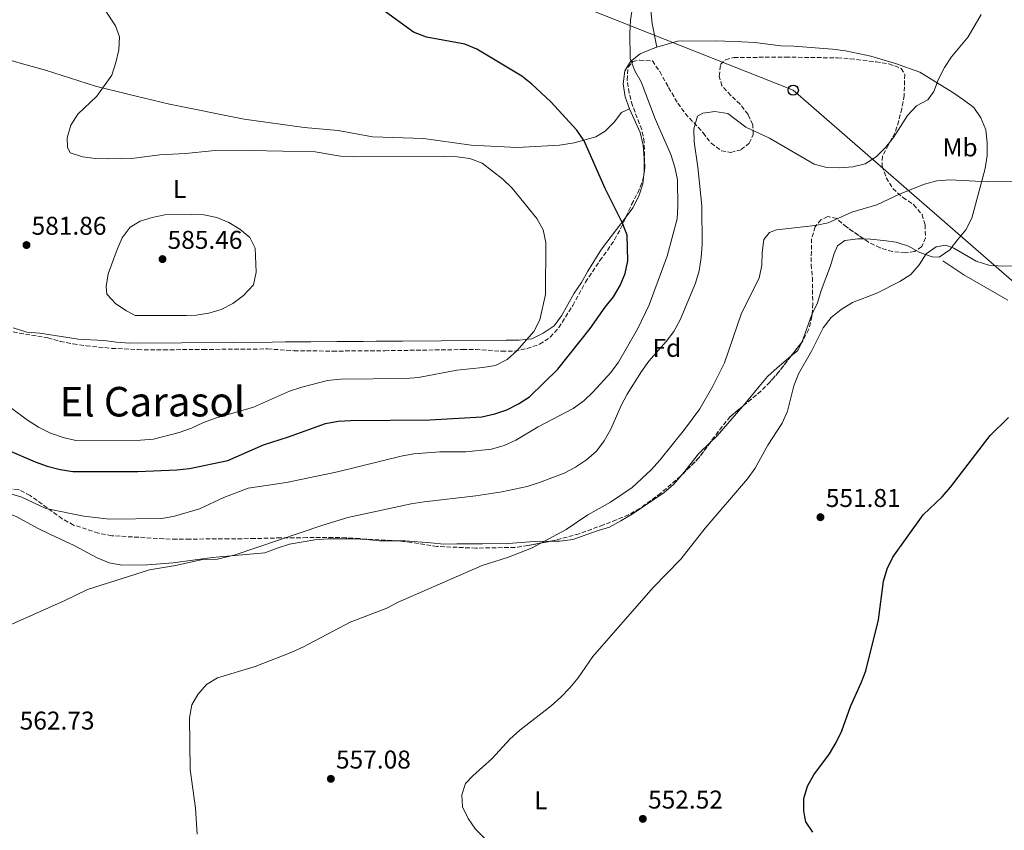
# Model space of a CAD drawing. Units: metres. Extents: x 559793 to 563231, y 4717123 to 4719467.
# Drawn here: x 561829 to 562212, y 4718260 to 4718576 of the extents above; entities that cross this region are included whole.
import ezdxf
from ezdxf.enums import TextEntityAlignment as Align

# ---------------------------------------------------------------- set-up
doc = ezdxf.new("R2010")
doc.units = ezdxf.units.M
doc.header["$MEASUREMENT"] = 0
doc.linetypes.add('DGN Style 2', pattern=[1.7399219301090239, 1.043953158065414, -0.6959687720436097])
doc.linetypes.add('DGN Style 3', pattern=[2.435890702152634, 1.739921930109024, -0.6959687720436097])
for name, color, linetype, lineweight in [('Acequia sin especificar', 4, 'Continuous', 0), ('Cota de punto acotado terreno', 7, 'Continuous', 0), ('Curva de nivel directora', 30, 'Continuous', 30), ('Curva de nivel intermedia', 30, 'Continuous', 0), ('Etiqueta de uso rústico', 92, 'Continuous', 0), ('Etiqueta de zona arbolada', 92, 'Continuous', 0), ('Línea de cambio de uso (parcela vista)', 92, 'Continuous', 0), ('Línea telefónica', 7, 'Continuous', 0), ('Poste telefónico', 7, 'Continuous', 0), ('Punto acotado terreno (símbolo)', 7, 'Continuous', 0), ('Texto de Área (paraje) menor', 7, 'Continuous', 0), ('Verja', 7, 'DGN Style 2', 0), ('Zona arbolada', 92, 'DGN Style 3', 0)]:
    doc.layers.add(name, color=color, linetype=linetype, lineweight=lineweight)
doc.styles.add('Style-Arial', font='arial.ttf')

# ---------------------------------------------------------------- blocks, each defined once
blk = doc.blocks.new('5PATER')
at = {"layer": 'Punto acotado terreno (símbolo)', "linetype": 'Continuous', "lineweight": 0}
h = blk.add_hatch(color=51, dxfattribs=at)
edge = h.paths.add_edge_path()
edge.add_ellipse((0, 0), major_axis=(-0.1095731443231308, -0.1110710700762829), ratio=0.9994222409660317, start_angle=0, end_angle=360)
blk = doc.blocks.new('5PTT')
at = {"layer": 'Verja', "color": 7, "linetype": 'Continuous', "lineweight": 30}
blk.add_circle((2.382683753967285e-05, 4.306399822235108e-05), 0.1995000005932858, dxfattribs=at)

msp = doc.modelspace()

# ---------------------------------------------------------------- linework, layer by layer
at = {"layer": 'Acequia sin especificar', "color": 4, "linetype": 'Continuous', "lineweight": 0}
msp.add_polyline3d([(562188.2400000002, 4718482.119999999, 555.2100000000064), (562196.4000000004, 4718476.600000001, 554.9700000000012), (562213.5, 4718466.74, 553.75)], dxfattribs=at)
at = {"layer": 'Curva de nivel directora', "color": 30, "linetype": 'Continuous', "lineweight": 30, "flags": 128}
for points, elevation in [([(562065.4999999985, 4718482.050000001), (562065.2300000002, 4718492.12), (562063.4600000001, 4718496.789999999), (562056.6499999993, 4718510.27), (562048.4999999999, 4718528.800000002), (562045.6799999991, 4718532.939999999), (562035.4599999998, 4718544.090000001), (562028.1299999985, 4718550.920000001), (562024.2300000002, 4718554.050000001), (562006.7199999999, 4718564.510000001), (562002.0300000005, 4718566.490000002), (561987.0700000004, 4718569.25), (561982.0500000002, 4718571.200000001), (561969.7099999997, 4718580.130000001)], 575.0000000000003), ([(561824.4599999988, 4718408.150000001), (561834.610000001, 4718403.700000001), (561839.3399999985, 4718402.060000001), (561844.3799999988, 4718400.790000001), (561849.3099999995, 4718399.99), (561874.6499999998, 4718400.060000002), (561889.8400000001, 4718400.640000001), (561894.8099999989, 4718401.130000001), (561909.7499999988, 4718404.240000002), (561923.6000000002, 4718410.33), (561933.3099999998, 4718413.470000001), (561947.7499999991, 4718418.699999999), (561952.6599999998, 4718419.650000001), (561957.6699999989, 4718419.880000002), (561988.3299999988, 4718420.130000002), (562008.6299999988, 4718421.320000002), (562013.7000000003, 4718422.410000003), (562018.4199999988, 4718424.07), (562022.8899999993, 4718426.380000001), (562027.1600000006, 4718429.140000002), (562038.2400000005, 4718439.880000002), (562050.8899999993, 4718455.720000001), (562056.7099999997, 4718464.070000002), (562059.8999999993, 4718468.050000002), (562062.4599999986, 4718472.420000002), (562064.4399999991, 4718477.110000002), (562065.4999999985, 4718482.050000001)], 575.0000000000001), ([(562137.6199999988, 4718259.42), (562134.7899999992, 4718263.550000001), (562134.0400000003, 4718267.640000001), (562134.0699999994, 4718272.640000001), (562135.5099999988, 4718277.430000001), (562137.8899999993, 4718281.859999999), (562144.0000000002, 4718290.060000002), (562146.6899999991, 4718294.430000001), (562148.8199999993, 4718298.960000004), (562152.219999999, 4718308.490000002), (562156.4399999991, 4718317.630000001), (562158.1800000002, 4718322.32), (562163.129999999, 4718342.230000001), (562165.0800000002, 4718357.310000002), (562166.4999999995, 4718362.110000002), (562168.7799999994, 4718366.660000003), (562180.5599999989, 4718383.130000001), (562187.9399999996, 4718390.100000001), (562191.2099999995, 4718393.880000002), (562206.6500000001, 4718414.020000001), (562213.8200000006, 4718421.050000001)], 550.0000000000001)]:
    msp.add_lwpolyline(points, dxfattribs=dict(at, elevation=elevation))
at = {"layer": 'Curva de nivel intermedia', "color": 30, "linetype": 'Continuous', "lineweight": 0, "flags": 128}
for points, elevation in [([(561857.630000001, 4718586.369999999), (561865.9200000013, 4718573.65), (561867.4500000002, 4718569.31), (561867.2300000011, 4718564.24), (561866.1000000002, 4718559.300000001), (561864.5800000002, 4718554.48), (561858.6700000004, 4718546.180000001), (561851.3200000012, 4718539.180000001), (561848.5600000008, 4718534.929999999), (561847.1799999994, 4718530.050000001), (561847.2000000017, 4718526.350000001), (561848.3300000004, 4718524.220000001), (561853.0800000002, 4718522.630000001), (561858.1500000019, 4718521.890000001), (561863.150000002, 4718521.800000001), (561873.2200000016, 4718522.140000001), (561883.2100000004, 4718523.390000001), (561893.2700000011, 4718523.929999999), (561903.4600000012, 4718524.92), (561918.5199999998, 4718525.039999999), (561943.660000001, 4718524.52), (561953.6100000021, 4718522.850000001), (561958.6800000013, 4718522.57), (561993.9400000013, 4718522.779999998), (561999.0000000017, 4718522.560000001), (562004.0100000009, 4718521.890000001), (562008.7600000006, 4718520.109999999), (562016.8699999999, 4718513.940000001), (562020.4700000007, 4718510.399999999), (562030.0400000018, 4718498.59), (562032.4800000003, 4718494.13), (562033.6200000002, 4718489.199999999), (562033.4600000016, 4718468.999999999), (562031.2000000018, 4718459.050000001), (562028.9000000019, 4718454.550000002), (562022.2099999997, 4718446.960000001), (562018.4700000002, 4718443.619999999), (562014.010000001, 4718441.310000001), (562009.0100000009, 4718440.49), (561998.89, 4718439.5), (561983.9700000002, 4718436.659999998), (561978.9099999998, 4718436.23), (561953.5899999996, 4718436.02), (561948.5300000014, 4718435.460000001), (561938.5500000013, 4718432.92), (561933.690000002, 4718431.319999998), (561919.7100000011, 4718425.099999999), (561904.9400000009, 4718420.76), (561900.2100000012, 4718419.039999999), (561895.5500000009, 4718416.859999999), (561890.7000000007, 4718415.189999999), (561880.7200000006, 4718412.579999999), (561875.7200000006, 4718412.149999999), (561850.4600000007, 4718412.080000001), (561845.5800000012, 4718413.209999999), (561840.6900000006, 4718414.990000002), (561836.0000000012, 4718417.220000001), (561831.6300000014, 4718420.050000002), (561825.0500000011, 4718424.91)], 580.0000000000001), ([(562067.3800000005, 4718580.91), (562066.5700000013, 4718575.899999999), (562066.2200000006, 4718570.83), (562066.3700000001, 4718560.899999999), (562068.2300000021, 4718556.149999999), (562070.6600000017, 4718551.779999999), (562076.110000001, 4718537.439999999), (562082.1900000008, 4718523.489999998), (562083.78, 4718518.63), (562084.8600000017, 4718513.699999998), (562085.0100000015, 4718503.430000001), (562084.6600000006, 4718498.439999999), (562080.8800000009, 4718483.859999999), (562073.7599999997, 4718464.909999999), (562069.4200000013, 4718455.720000001), (562061.9199999999, 4718442.600000001), (562058.9000000001, 4718438.619999999), (562052.0400000004, 4718431.06), (562048.3500000001, 4718427.579999999), (562044.2400000019, 4718424.539999999), (562030.6299999997, 4718417.420000001), (562021.8699999999, 4718412.159999999), (562017.2699999999, 4718410.09), (562012.4500000009, 4718408.759999999), (562002.3900000004, 4718407.710000001), (561992.2600000005, 4718407.630000001), (561982.190000001, 4718406.890000001), (561977.2699999991, 4718406.01), (561952.3600000002, 4718399.81), (561932.540000001, 4718395.690000001), (561917.5600000008, 4718393.460000002), (561908.1100000005, 4718389.869999999), (561898.6100000008, 4718385.5), (561888.860000001, 4718382.569999999), (561883.9500000003, 4718381.630000001), (561863.6300000002, 4718381.4)], 570.0000000000001), ([(562091.810000001, 4718473.359999998), (562093.2599999994, 4718478.180000001), (562094.0700000008, 4718483.32), (562094.4200000018, 4718488.390000001), (562094.300000001, 4718503.52), (562092.8100000002, 4718518.509999999), (562091.3000000013, 4718528.5), (562091.2000000008, 4718533.560000001), (562092.5900000011, 4718538.439999999), (562094.7200000011, 4718539.630000001), (562099.3900000005, 4718540.25), (562104.4599999998, 4718539.449999998), (562111.5200000008, 4718534.109999998), (562120.7099999996, 4718529.83), (562138.0700000003, 4718519.710000001), (562143.01, 4718518.390000001), (562148.0800000017, 4718518.300000001), (562153.0800000017, 4718518.660000001), (562157.940000001, 4718519.869999997), (562162.2700000006, 4718522.630000001), (562165.8700000015, 4718526.17), (562169.0200000008, 4718530.09), (562174.4800000014, 4718538.71), (562177.89, 4718542.439999999), (562182.3499999993, 4718544.869999998), (562184.7300000021, 4718548.08), (562186.5100000012, 4718552.899999999), (562188.8100000012, 4718557.400000001), (562191.5700000017, 4718561.569999999), (562198.0600000003, 4718569.350000001), (562203.0600000004, 4718578.099999999)], 565.0000000000001), ([(561897.7300000002, 4718258.74), (561897.0599999997, 4718268.859999999), (561895.0599999991, 4718283.909999998), (561894.8300000011, 4718304.039999999), (561895.6400000004, 4718309.05), (561898.0099999997, 4718313.16), (561901.3500000013, 4718316.949999999), (561905.6800000007, 4718319.649999999), (561920.3900000005, 4718323.99), (561934.6300000009, 4718329.619999998), (561939.2300000008, 4718331.739999999), (561957.3300000012, 4718341.239999998), (561971.5800000007, 4718346.810000001), (561976.1000000001, 4718349.050000001), (562008.7800000008, 4718363.4), (562018.5700000008, 4718366.470000001), (562028.0200000012, 4718370.180000001), (562041.5300000006, 4718377.429999999), (562049.9300000004, 4718383.079999999), (562058.7900000006, 4718388.029999998), (562067.2500000009, 4718393.739999998), (562074.6000000001, 4718400.690000001), (562077.9400000017, 4718404.409999999), (562087.5199999994, 4718416.31), (562093.5700000001, 4718424.350000001), (562098.6200000015, 4718433.220000001), (562103.100000001, 4718442.350000001), (562109.7599999995, 4718461.689999999), (562116.6700000007, 4718475.32), (562117.7300000001, 4718480.33), (562117.7600000014, 4718485.33), (562118.4900000001, 4718490.33), (562120.6200000002, 4718493.140000001), (562123.4600000011, 4718494.140000001), (562138.5199999996, 4718495.819999999), (562143.5100000007, 4718496.899999999), (562152.7000000018, 4718501.000000001), (562162.4200000004, 4718503.929999999), (562171.6000000002, 4718508.23), (562180.9900000002, 4718512), (562185.9099999999, 4718513.279999998), (562190.9099999999, 4718513.58), (562205.9800000018, 4718512.92), (562235.7900000003, 4718513.029999998)], 560), ([(561893.6399999998, 4718460.74), (561873.6399999994, 4718460.779999998), (561870.1799999994, 4718462.569999998), (561866.0399999998, 4718465.359999998), (561862.6300000012, 4718469.069999998), (561862.2500000012, 4718472.050000001), (561863.0300000012, 4718476.99), (561866.5499999995, 4718486.499999999), (561868.5700000001, 4718491.079999999), (561871.6100000021, 4718495.180000001), (561875.4900000001, 4718497.55), (561880.2800000003, 4718499.009999999), (561885.2100000009, 4718499.960000001), (561895.4100000003, 4718500.180000001), (561900.4000000014, 4718499.960000001), (561905.3600000012, 4718498.910000001), (561910.110000001, 4718496.98), (561914.4200000003, 4718494.42), (561918.2100000011, 4718491.140000002), (561920.3800000015, 4718486.999999999), (561920.7800000017, 4718477.649999999), (561919.6600000019, 4718472.779999999), (561915.8399999996, 4718468.590000001), (561911.6100000007, 4718465.42), (561907.0399999998, 4718463.159999999), (561902.2400000008, 4718461.689999999), (561897.3000000011, 4718460.92), (561893.6399999998, 4718460.74)], 585), ([(562009.770000001, 4718257.039999999), (562006.17, 4718260.640000001), (562003.270000001, 4718264.78), (562001.0899999995, 4718269.369999999), (562000.8000000011, 4718273.98), (562002.2600000007, 4718278.41), (562005.0900000005, 4718281.479999999), (562012.7000000012, 4718288.17), (562019.5200000008, 4718295.689999998), (562023.3899999999, 4718299.159999999), (562035.5899999995, 4718308.679999999), (562039.3899999993, 4718312.019999999), (562042.8700000017, 4718315.749999999), (562046.1500000008, 4718319.67), (562051.8600000016, 4718327.96), (562075.3500000011, 4718354.84), (562086.1100000013, 4718365.84), (562095.6300000009, 4718377.86), (562112.16, 4718397.149999999), (562115.1200000016, 4718401.269999999), (562120.0400000013, 4718410.270000001), (562125.6300000015, 4718418.819999999), (562127.6699999999, 4718423.509999999), (562130.1199999999, 4718433.409999998), (562131.9700000006, 4718438.099999998), (562137.0900000012, 4718446.9), (562141.6300000009, 4718456.029999998), (562144.6500000006, 4718460.019999999), (562148.6500000017, 4718463.099999999), (562152.9800000011, 4718465.800000001), (562162.4299999992, 4718469.509999999), (562171.4900000007, 4718474.069999998), (562175.7500000009, 4718476.699999999), (562178.9699999996, 4718480.550000001), (562181.7300000001, 4718484.8), (562185.6000000014, 4718487.560000001), (562189.360000001, 4718488.169999998), (562192.420000001, 4718486.960000002), (562201.2300000021, 4718481.900000001), (562206.1200000005, 4718480.380000001), (562211.2500000001, 4718479.970000001), (562236.5700000003, 4718480.109999998)], 555.0000000000001), ([(561822.0300000013, 4718338.949999998), (561845.8899999997, 4718349.63), (561855.0100000014, 4718354.06), (561879.1800000004, 4718361.65), (561889.3600000017, 4718363.419999998), (561899.3399999995, 4718365.58), (561905.7000000009, 4718365.890000001), (561912.5700000018, 4718367.569999999), (561946.7000000008, 4718379.140000001), (561956.4200000016, 4718382.140000001), (561981.0600000002, 4718387.409999998), (561986.1200000005, 4718388.220000001), (562006.2999999997, 4718390.46), (562016.4100000015, 4718392.100000001), (562026.3300000014, 4718394.13), (562031.1300000002, 4718395.659999998), (562040.640000001, 4718399.38), (562045.1700000018, 4718401.75), (562049.3700000016, 4718404.579999999), (562053.2400000007, 4718407.979999999), (562056.2600000005, 4718411.970000001), (562058.8200000019, 4718416.470000001), (562062.9000000012, 4718425.730000001), (562065.2700000005, 4718430.159999998), (562070.7800000003, 4718438.909999999), (562073.7400000017, 4718442.96), (562080.4299999995, 4718450.609999998), (562083.4500000014, 4718454.59), (562085.8200000006, 4718459.09), (562091.810000001, 4718473.359999998)], 565.0000000000001), ([(561863.6300000002, 4718381.4), (561853.600000001, 4718382.560000001), (561838.7800000019, 4718385.619999998), (561829.4600000011, 4718389.99), (561823.8799999999, 4718391.73)], 570.0000000000001)]:
    msp.add_lwpolyline(points, dxfattribs=dict(at, elevation=elevation))
at = {"layer": 'Línea de cambio de uso (parcela vista)', "color": 92, "linetype": 'Continuous', "lineweight": 0, "extrusion": (0.0439873277671691, -0.05306005773809404, 0.9976220453000896), "elevation": -225079.7074754998, "flags": 128}
msp.add_lwpolyline([(3444155.168609248, 3266013.732463016), (3444158.679007859, 3266013.732463016), (3444161.683049656, 3266015.176122044)], dxfattribs=at)
at = {"layer": 'Línea de cambio de uso (parcela vista)', "color": 92, "linetype": 'Continuous', "lineweight": 0}
for points in [[(562065.3701999999, 4718617.3092, 571.7998999999982), (562070.4199999999, 4718598.01, 570.2899999999936), (562073.9000000004, 4718584.789999999, 570.2899999999936), (562074.9600000001, 4718574.600000001, 570.1399999999994), (562076.8101000004, 4718565.2796, 569.8500000000058)], [(562066.1299999999, 4718541.279999999, 571.9400000000023), (562063.0300000003, 4718539.890000001, 572.9700000000012), (562060.2000000002, 4718536.039999999, 573.1900000000023), (562056.7199999997, 4718532.640000001, 573.6600000000036), (562052.9699999997, 4718530.33, 574.7100000000064), (562044.5499999998, 4718527.99, 575.3800000000047), (562038.9100000003, 4718527.17, 575.8800000000047), (562022.4199999999, 4718526.189999999, 576.4199999999983), (562004.4900000002, 4718527.09, 576.8600000000006), (561985.9600000001, 4718529.730000001, 577.5200000000041), (561966.0199999996, 4718530.42, 577.8999999999943), (561952.6799999997, 4718532.84, 578.1100000000006), (561939.4900000002, 4718533.970000001, 578.4799999999959), (561916.0899999999, 4718537.289999999, 578.4900000000052), (561886.9500000002, 4718543.100000001, 578.6300000000047), (561870.8099999996, 4718547, 578.820000000007), (561858.1799999997, 4718550.140000001, 580.9600000000064), (561838.6500000004, 4718556.350000001, 583.070000000007), (561829.75, 4718558.890000001, 584.3099999999977), (561816.2599999999, 4718562.730000001, 586.1900000000023), (561801.7999999998, 4718567.939999999, 587.0500000000029), (561782.9199999999, 4718573.83, 587.529999999999), (561764.0199999996, 4718582.699999999, 587.8399999999965)], [(562177.8154999996, 4718486.127400001, 556.2170000000042), (562179.25, 4718485.359999999, 556), (562184.0099999999, 4718483.65, 555.1499999999943), (562186.7400000002, 4718483.470000001, 555.1300000000047), (562190.8700000001, 4718486.300000001, 555.1300000000047), (562193.9600000001, 4718490.289999999, 555.1300000000047), (562197.1100000005, 4718494.210000001, 556.9100000000036), (562199.4699999997, 4718498.640000001, 558.2200000000012), (562204.7100000001, 4718518.100000001, 560.0099999999948), (562205.4500000002, 4718523.109999999, 561.1100000000006), (562205.4699999997, 4718528.109999999, 561.7599999999948), (562204.9100000003, 4718533.109999999, 562.7299999999959), (562202.9900000002, 4718537.77, 563.3800000000047), (562200.2999999998, 4718541.84, 564.4700000000012), (562196.25, 4718544.789999999, 564.6000000000058), (562192.0700000003, 4718547.680000001, 565.2299999999959), (562179.2800000003, 4718555.630000001, 566.0099999999948), (562169.7699999996, 4718559, 566.6900000000023), (562164.9500000002, 4718560.449999999, 566.8099999999977), (562160.1299999999, 4718561.84, 567.3699999999953), (562150.25, 4718563.91, 567.8600000000006), (562145.1799999997, 4718564.58, 568.3399999999965), (562130.0999999996, 4718565.689999999, 568.8300000000017), (562125.0999999996, 4718565.850000001, 569.3000000000029), (562114.9600000001, 4718567.130000001, 569.4799999999959), (562109.9600000001, 4718567.350000001, 569.7899999999936), (562099.8899999997, 4718567.789999999, 569.8500000000058), (562084.8200000003, 4718567.67, 569.8500000000058), (562076.8101000004, 4718565.2796, 569.8500000000058)], [(562076.8101000004, 4718565.2796, 569.8500000000058), (562074.9699999997, 4718564.730000001, 569.8500000000058), (562070.25, 4718562.680000001, 570.1300000000047), (562066.5, 4718559.730000001, 570.820000000007), (562064.3300000001, 4718556.08, 571.2200000000012), (562063.6500000004, 4718551.07, 571.9400000000023), (562064.4699999997, 4718546.01, 571.9400000000023), (562066.1299999999, 4718541.279999999, 571.9400000000023)], [(562066.1299999999, 4718541.279999999, 571.9400000000023), (562070.2999999998, 4718532.100000001, 571.9400000000023), (562071.5099999999, 4718527.17, 572.2100000000064), (562071.8700000001, 4718522.109999999, 572.4700000000012), (562071.9100000003, 4718517.039999999, 573.1399999999994), (562071.8838999998, 4718516.825800001, 573.1584000000003)], [(562071.8838999998, 4718516.825800001, 573.1584000000003), (562071.2999999998, 4718512.039999999, 573.570000000007), (562069.7800000003, 4718507.220000001, 574.2899999999936), (562067.4199999999, 4718502.720000001, 575.2200000000012), (562064.7869999995, 4718499.222300001, 575.6208999999944)], [(562064.7869999995, 4718499.222300001, 575.6208999999944), (562055.2699999996, 4718486.58, 577.070000000007), (562049.8799999999, 4718478.100000001, 578.1499999999943), (562047.3899999997, 4718473.66, 578.4100000000036), (562044.6299999999, 4718469.480000001, 579.029999999999), (562039.6299999999, 4718460.609999999, 579.0899999999965), (562036.7400000002, 4718456.689999999, 579.0899999999965), (562032.54, 4718453.930000001, 579.0899999999965), (562028.1399999997, 4718451.75, 579.3999999999943), (562023.1500000004, 4718451.189999999, 579.5800000000017), (562018.1500000004, 4718451.15, 580.2700000000041), (561992.7599999999, 4718450.949999999, 581.6100000000006), (561977.6900000004, 4718450.83, 581.8899999999994), (561967.4299999997, 4718450.75, 582.7200000000012), (561962.3700000001, 4718450.710000001, 582.8000000000029), (561952.1100000005, 4718450.619999999, 583.7599999999948), (561942.04, 4718450.539999999, 583.9199999999983), (561931.9800000004, 4718450.460000001, 584.5200000000041), (561926.9800000004, 4718450.42, 585.1900000000023)], [(562137.2594, 4718461.3782, 556.5173000000068), (562139.3399999999, 4718465.76, 556.9199999999983), (562140.7999999998, 4718470.57, 557.2100000000064), (562144.4199999999, 4718480.08, 557.3500000000058), (562145.8799999999, 4718484.9, 557.6199999999953), (562147.1500000004, 4718487.9, 558.2899999999936), (562150.0599999996, 4718490, 558.7299999999959), (562155.0499999998, 4718490.689999999, 558.7299999999959), (562157.4182000002, 4718490.585999999, 558.3613000000041)], [(562157.4182000002, 4718490.585999999, 558.3613000000041), (562160.0599999996, 4718490.470000001, 557.9499999999971), (562165.0599999996, 4718489.99, 557.820000000007), (562170.0700000003, 4718489.380000001, 557.2100000000064), (562174.8200000003, 4718487.730000001, 556.6699999999983), (562177.8154999996, 4718486.127400001, 556.2170000000042)], [(562133.0935000004, 4718450.146000001, 556.1195000000008), (562133.7999999998, 4718451.680000001, 556.1699999999983), (562137.1699999999, 4718461.189999999, 556.5), (562137.2594, 4718461.3782, 556.5173000000068)], [(561926.9800000004, 4718450.42, 585.1900000000023), (561911.8499999996, 4718450.300000001, 586.3800000000047), (561871.4500000002, 4718450.039999999, 586.3000000000029), (561866.3899999997, 4718450.390000001, 585.7700000000041), (561861.3799999999, 4718451, 585.6600000000036), (561851.3799999999, 4718451.51, 585.4100000000036), (561846.4299999997, 4718452.380000001, 584.8300000000017), (561836.4199999999, 4718453.850000001, 584.4499999999971), (561831.4199999999, 4718454.33, 583.5599999999977), (561826.1399999997, 4718455.980000001, 583.0899999999965)], [(562110.5357999997, 4718425.6658, 557.2160000000003), (562116.6799999997, 4718433.17, 556.0200000000041), (562119.9600000001, 4718436.960000001, 556.0200000000041), (562123.6299999999, 4718440.430000001, 556.0200000000041), (562128.9974999996, 4718444.879600001, 556.0200000000041)], [(562097.6885000002, 4718411.433, 557.7771000000066), (562100.2699999996, 4718413.939999999, 557.7700000000041), (562110.3099999996, 4718425.390000001, 557.2599999999948), (562110.5357999997, 4718425.6658, 557.2160000000003)], [(562086.5959000001, 4718398.725099999, 557.9900000000052), (562086.75, 4718398.9, 557.9900000000052), (562092.9900000002, 4718406.869999999, 557.7899999999936), (562097.6885000002, 4718411.433, 557.7771000000066)], [(562035.2374999998, 4718372.813999999, 559.1600000000036), (562038.9699999997, 4718372.869999999, 559.1600000000036), (562044.0300000003, 4718373.560000001, 559.1600000000036), (562053.5499999998, 4718376.880000001, 559.1000000000058), (562058.3499999996, 4718378.350000001, 558.5099999999948), (562062.8099999996, 4718380.720000001, 558.2599999999948), (562067.1399999997, 4718383.42, 558.2200000000012), (562079.6699999999, 4718391.76, 557.9900000000052), (562083.4100000003, 4718395.109999999, 557.9900000000052), (562086.5959000001, 4718398.725099999, 557.9900000000052)], [(561811.6974999999, 4718387.9396, 569.2899999999936), (561813.0499999998, 4718387.359999999, 569.2899999999936), (561817.8700000001, 4718385.970000001, 569.0899999999965), (561822.6200000001, 4718384.32, 568.5500000000029), (561823.6100000005, 4718383.91, 568.5500000000029), (561827.25, 4718382.41, 568.5500000000029), (561836.1200000001, 4718377.609999999, 567.5200000000041), (561840.6799999997, 4718375.5, 567.5), (561849.8799999999, 4718371.16, 566.3300000000017), (561858.8099999996, 4718366.359999999, 566.279999999999), (561863.4400000004, 4718364.380000001, 565.6999999999971), (561868.3799999999, 4718363.449999999, 565.279999999999), (561878.3799999999, 4718363.59, 565.279999999999), (561888.4400000004, 4718364.449999999, 564.4100000000036), (561903.6799999997, 4718366.460000001, 564.3300000000017), (561924.0599999996, 4718368.25, 564.1499999999943), (561928.8499999996, 4718370.100000001, 564.0399999999936), (561933.7100000001, 4718371.640000001, 563.5599999999977), (561943.6299999999, 4718373.34, 563.5)], [(561943.6299999999, 4718373.34, 563.5), (561948.6299999999, 4718373.77, 563.070000000007), (561958.6299999999, 4718373.720000001, 562.8399999999965), (561963.7000000002, 4718373.560000001, 562.3099999999977), (561968.7699999996, 4718372.949999999, 562.1499999999943), (561973.7699999996, 4718372.99, 562.0800000000017), (561975.9967, 4718373.0078, 561.7994000000035)], [(561975.9967, 4718373.0078, 561.7994000000035), (561978.7699999996, 4718373.029999999, 561.4499999999971), (561988.7800000003, 4718372.140000001, 561.0899999999965), (561993.8499999996, 4718371.730000001, 560.5399999999936), (561998.8499999996, 4718371.77, 560.5), (562008.8499999996, 4718371.850000001, 559.5), (562018.9100000003, 4718371.930000001, 559.1600000000036), (562028.9699999997, 4718372.720000001, 559.1600000000036), (562035.2374999998, 4718372.813999999, 559.1600000000036)]]:
    msp.add_polyline3d(points, dxfattribs=at)
at = {"layer": 'Línea telefónica', "color": 7, "linetype": 'Continuous', "lineweight": 0}
msp.add_polyline3d([(562719.8900000006, 4718034.940000001, 529.5800000000017), (562129.9200000013, 4718548.570000002, 566.8999999999943), (561723.4299999991, 4718709.600000001, 584.2100000000064), (561662.5000000002, 4718732.800000002, 587.6100000000006), (561601.7500000002, 4718755.679999999, 588.929999999993), (561538.9699999985, 4718780.399999999, 590.3999999999943), (561344.9350320979, 4718857.281940342, 594.5198999999993), (561311.0200000004, 4718870.720000002, 595.2400000000052), (561310.3599999987, 4718910.190000001, 593.7700000000041)], dxfattribs=at)
at = {"layer": 'Zona arbolada', "color": 92, "linetype": 'DGN Style 3', "lineweight": 0, "extrusion": (-0.009568891191244058, -0.01230312708988798, 0.9998785273147834), "elevation": -62869.13534113168, "flags": 128}
msp.add_lwpolyline([(562112.7279681893, 4718033.749708075), (562108.6311605036, 4718028.482909451)], dxfattribs=at)
at = {"layer": 'Zona arbolada', "color": 92, "linetype": 'DGN Style 3', "lineweight": 0, "extrusion": (0.1346471019094098, -0.1241486756705774, 0.9830855833937546), "elevation": -509547.6291470148, "flags": 128}
msp.add_lwpolyline([(3849986.201731089, 2738188.975775669), (3849978.463610652, 2738188.314557311), (3849973.361721927, 2738188.150754249)], dxfattribs=at)
at = {"layer": 'Zona arbolada', "color": 92, "linetype": 'DGN Style 3', "lineweight": 0, "extrusion": (0.01512927914840041, -0.01512927914513976, 0.9997710787100206), "elevation": -62320.80322627486, "flags": 128}
msp.add_lwpolyline([(562048.04428806, 4718032.01924976), (562044.5046933203, 4718028.478844546), (562037.6910146717, 4718022.79399389)], dxfattribs=at)
at = {"layer": 'Zona arbolada', "color": 92, "linetype": 'DGN Style 3', "lineweight": 0, "extrusion": (0.3800212860594547, -0.2727015878046378, 0.883865185506561), "elevation": -1072612.8996602, "flags": 128}
msp.add_lwpolyline([(4161231.62261284, 2028056.589010943), (4161224.025218519, 2028056.68521788), (4161214.830777754, 2028058.40304619)], dxfattribs=at)
at = {"layer": 'Zona arbolada', "color": 92, "linetype": 'DGN Style 3', "lineweight": 0}
for points in [[(561826.0800000001, 4718454.350000001, 584.8399999999965), (561839.5700000003, 4718452.09, 585.9400000000023), (561844.4000000004, 4718450.710000001, 586.9100000000036), (561849.4600000001, 4718449.680000001, 587.1900000000023), (561854.5099999999, 4718449, 587.529999999999), (561864.4699999997, 4718447.980000001, 588.8600000000006), (561874.6500000004, 4718447.470000001, 589.1300000000047), (561884.7199999997, 4718447.42, 589.3899999999994), (561900.0499999998, 4718447.550000001, 589.320000000007), (561925.1799999997, 4718447.75, 587.4400000000023), (561935.5099999999, 4718447.050000001, 587.3899999999994), (561950.5599999996, 4718446.91, 586.070000000007), (561970.8899999997, 4718447.07, 585.2599999999948), (562001.1600000003, 4718447.51, 585.1300000000047), (562006.2300000004, 4718447.550000001, 584.6900000000023), (562016.4299999997, 4718446.850000001, 583.6600000000036), (562021.4299999997, 4718446.890000001, 583.2599999999948), (562026.25, 4718447.880000001, 582.3699999999953), (562031.1500000004, 4718449.57, 581.7299999999959), (562035.2999999998, 4718452.279999999, 581.1300000000047), (562038.6500000004, 4718456.050000001, 580.6600000000036), (562044.0800000001, 4718464.680000001, 580.3999999999943), (562049.0099999999, 4718473.74, 579.6999999999971), (562054.5899999999, 4718482.16, 579.3099999999977), (562057.6100000005, 4718486.15, 578.7299999999959), (562060.2599999999, 4718490.310000001, 577.8999999999943), (562062.7999999998, 4718494.76, 577.4400000000023), (562066.9500000002, 4718504.08, 576.1300000000047), (562069.3799999999, 4718508.58, 575.6199999999953), (562071.2699999996, 4718513.15, 574.8699999999953), (562072.0999999996, 4718518.119999999, 574.3800000000047), (562071.8899999997, 4718528.279999999, 574.2200000000012), (562070.9400000004, 4718533.189999999, 574.2200000000012), (562067.29, 4718542.59, 574.2200000000012), (562066.0199999996, 4718547.449999999, 573.8500000000058), (562065.2000000002, 4718552.51, 573.0599999999977), (562065.5999999996, 4718557.470000001, 572.6000000000058), (562067.4800000004, 4718559.74, 572.070000000007), (562070.1399999997, 4718560.279999999, 571.2899999999936), (562075.0599999996, 4718559.960000001, 570.2899999999936), (562077.9000000004, 4718555.789999999, 569.3300000000017), (562081.3899999997, 4718549.59, 568.1000000000058), (562084.9500000002, 4718543.449999999, 567.8600000000006), (562087.8700000001, 4718539.480000001, 566.9900000000052), (562094.8499999996, 4718531.970000001, 566.0200000000041), (562097.9299999997, 4718527.9, 565.6600000000036), (562101.9299999997, 4718524.9, 565.6600000000036), (562105.5599999996, 4718524.32, 565.6600000000036), (562109.6399999997, 4718525.4, 566.1300000000047), (562112.7999999998, 4718527.949999999, 567.0899999999965), (562114.3300000001, 4718531.34, 567.4700000000012), (562114.1699999999, 4718535.109999999, 568.4499999999971), (562112.3200000003, 4718539.119999999, 569.429999999993), (562109.2800000003, 4718543.08, 569.7100000000064), (562105.5800000001, 4718546.529999999, 569.7700000000041), (562102.1699999999, 4718550.27, 570.4499999999971), (562101.0999999996, 4718554.029999999, 571.1199999999953), (562101.5800000001, 4718558.52, 571.3099999999977), (562103.5199999996, 4718560.42, 571.3699999999953), (562106.8200000003, 4718561.289999999, 571.429999999993), (562126.9500000002, 4718561.449999999, 571.429999999993), (562147.1500000004, 4718561.15, 571.0899999999965), (562152.1500000004, 4718560.800000001, 571.0899999999965), (562162.1699999999, 4718559.59, 569.3600000000006), (562167.1699999999, 4718558.850000001, 569), (562171.9299999997, 4718557.07, 568.8899999999994), (562173.3700000001, 4718554.74, 568.1900000000023), (562173.1299999999, 4718546.5, 568), (562172.1799999997, 4718541.480000001, 568), (562171.0499999998, 4718536.600000001, 567.179999999993), (562169.4600000001, 4718531.970000001, 566.1600000000036), (562167.0300000003, 4718527.279999999, 565.4199999999983), (562164.6699999999, 4718522.850000001, 564.1499999999943), (562164.5700000003, 4718519.02, 563.7700000000041), (562166.1600000003, 4718514.42, 563.179999999993), (562168.7400000002, 4718510.220000001, 562.3399999999965), (562172.5999999996, 4718506.779999999, 562.0099999999948), (562176.8300000001, 4718503.980000001, 561.3399999999965), (562180.1100000005, 4718500.109999999, 561.1499999999943), (562181.25, 4718496.09, 561.1499999999943), (562181.4900000002, 4718491.100000001, 561.1300000000047), (562179.9500000002, 4718487.640000001, 561.1300000000047), (562177.1699999999, 4718485.67, 561.1300000000047), (562173.6100000005, 4718485.189999999, 561.1300000000047), (562168.54, 4718485.67, 561.1300000000047), (562163.7400000002, 4718487.08, 561.179999999993), (562159.1900000004, 4718489.359999999, 561.3000000000029), (562150.75, 4718495.199999999, 561.3300000000017), (562146.8700000001, 4718498.550000001, 561.4400000000023), (562143.4299999997, 4718499.300000001, 561.6999999999971), (562140.6399999997, 4718498.109999999, 561.7400000000052), (562138.5199999996, 4718495.359999999, 561.7400000000052), (562137.0700000003, 4718490.680000001, 561.7400000000052), (562136.8799999999, 4718480.67, 561.7400000000052), (562137.3799999999, 4718475.609999999, 561.7400000000052), (562137.5300000003, 4718465.350000001, 561.7400000000052), (562137.1900000004, 4718460.359999999, 561.7400000000052), (562135.9800000004, 4718455.4, 561.6499999999943), (562133.6799999997, 4718450.9, 561.6300000000047), (562124.2300000004, 4718438.75, 561.3899999999994), (562120.8899999997, 4718434.890000001, 561.3600000000006), (562117.3499999996, 4718431.350000001, 561.3600000000006), (562105.4100000003, 4718421.390000001, 561.3899999999994), (562102.1900000004, 4718417.560000001, 561.4700000000012), (562093.1900000004, 4718405.310000001, 561.5599999999977), (562086.0499999998, 4718398.180000001, 562.429999999993), (562078.3099999996, 4718391.560000001, 562.5099999999948), (562070.1699999999, 4718385.52, 562.570000000007), (562065.7800000003, 4718383.140000001, 562.6900000000023), (562061.0300000003, 4718381.16, 562.9499999999971), (562056, 4718379.24, 563.3399999999965), (562046.5499999998, 4718375.720000001, 563.4600000000064), (562036.8200000003, 4718373.119999999, 563.6499999999943), (562026.5800000001, 4718371.140000001, 564.429999999993), (562021.5199999996, 4718370.449999999, 564.5399999999936), (562006.3300000001, 4718370.140000001, 564.8000000000029), (561991.1900000004, 4718370.789999999, 565.5), (561981.1900000004, 4718372.33, 565.7700000000041), (561975.9800000004, 4718373.01, 566.3300000000017), (561960.9199999999, 4718373.859999999, 566.6399999999994), (561955.7100000001, 4718374.210000001, 567.1300000000047), (561950.6399999997, 4718374.300000001, 567.6000000000058), (561940.5099999999, 4718374.220000001, 567.7299999999959), (561930.3099999996, 4718374.140000001, 568.9100000000036), (561920.1200000001, 4718373.859999999, 569.0599999999977), (561910.1200000001, 4718373.779999999, 570.4100000000036), (561894.9299999997, 4718373.66, 570.929999999993), (561889.7300000004, 4718373.619999999, 571.6600000000036), (561884.7300000004, 4718373.779999999, 572.1699999999983), (561864.4800000004, 4718374.970000001, 572.7899999999936), (561859.3200000003, 4718375.980000001, 572.8000000000029), (561849.6200000001, 4718379.15, 572.929999999993), (561845.2300000004, 4718381.539999999, 572.9199999999983), (561832.7000000002, 4718390.640000001, 573.179999999993), (561828.1399999997, 4718393, 573.2599999999948)], [(562071.8838999998, 4718516.825800001, 574.5075999999972), (562072.0999999996, 4718518.119999999, 574.3800000000047), (562071.8899999997, 4718528.279999999, 574.2200000000012), (562070.9400000004, 4718533.189999999, 574.2200000000012), (562067.29, 4718542.59, 574.2200000000012), (562066.0199999996, 4718547.449999999, 573.8500000000058), (562065.2000000002, 4718552.51, 573.0599999999977), (562065.5999999996, 4718557.470000001, 572.6000000000058), (562067.4800000004, 4718559.74, 572.070000000007), (562070.1399999997, 4718560.279999999, 571.2899999999936), (562075.0599999996, 4718559.960000001, 570.2899999999936), (562077.9000000004, 4718555.789999999, 569.3300000000017), (562081.3899999997, 4718549.59, 568.1000000000058), (562084.9500000002, 4718543.449999999, 567.8600000000006), (562087.8700000001, 4718539.480000001, 566.9900000000052), (562094.8499999996, 4718531.970000001, 566.0200000000041), (562097.9299999997, 4718527.9, 565.6600000000036), (562101.9299999997, 4718524.9, 565.6600000000036), (562105.5599999996, 4718524.32, 565.6600000000036), (562109.6399999997, 4718525.4, 566.1300000000047), (562112.7999999998, 4718527.949999999, 567.0899999999965), (562114.3300000001, 4718531.34, 567.4700000000012), (562114.1699999999, 4718535.109999999, 568.4499999999971), (562112.3200000003, 4718539.119999999, 569.429999999993), (562109.2800000003, 4718543.08, 569.7100000000064), (562105.5800000001, 4718546.529999999, 569.7700000000041), (562102.1699999999, 4718550.27, 570.4499999999971), (562101.0999999996, 4718554.029999999, 571.1199999999953), (562101.5800000001, 4718558.52, 571.3099999999977), (562103.5199999996, 4718560.42, 571.3699999999953), (562106.8200000003, 4718561.289999999, 571.429999999993), (562126.9500000002, 4718561.449999999, 571.429999999993), (562147.1500000004, 4718561.15, 571.0899999999965), (562152.1500000004, 4718560.800000001, 571.0899999999965), (562162.1699999999, 4718559.59, 569.3600000000006), (562167.1699999999, 4718558.850000001, 569), (562171.9299999997, 4718557.07, 568.8899999999994), (562173.3700000001, 4718554.74, 568.1900000000023), (562173.1299999999, 4718546.5, 568), (562172.1799999997, 4718541.480000001, 568), (562171.0499999998, 4718536.600000001, 567.179999999993), (562169.4600000001, 4718531.970000001, 566.1600000000036), (562167.0300000003, 4718527.279999999, 565.4199999999983), (562164.6699999999, 4718522.850000001, 564.1499999999943), (562164.5700000003, 4718519.02, 563.7700000000041), (562166.1600000003, 4718514.42, 563.179999999993), (562168.7400000002, 4718510.220000001, 562.3399999999965), (562172.5999999996, 4718506.779999999, 562.0099999999948), (562176.8300000001, 4718503.980000001, 561.3399999999965), (562180.1100000005, 4718500.109999999, 561.1499999999943), (562181.25, 4718496.09, 561.1499999999943), (562181.4900000002, 4718491.100000001, 561.1300000000047), (562179.9500000002, 4718487.640000001, 561.1300000000047), (562177.8154999996, 4718486.127400001, 561.1300000000047)], [(562064.7869999995, 4718499.222300001, 576.8127999999997), (562066.9500000002, 4718504.08, 576.1300000000047), (562069.3799999999, 4718508.58, 575.6199999999953), (562071.2699999996, 4718513.15, 574.8699999999953), (562071.8838999998, 4718516.825800001, 574.5075999999972)], [(561826.0800000001, 4718454.350000001, 584.8399999999965), (561839.5700000003, 4718452.09, 585.9400000000023), (561844.4000000004, 4718450.710000001, 586.9100000000036), (561849.4600000001, 4718449.680000001, 587.1900000000023), (561854.5099999999, 4718449, 587.529999999999), (561864.4699999997, 4718447.980000001, 588.8600000000006), (561874.6500000004, 4718447.470000001, 589.1300000000047), (561884.7199999997, 4718447.42, 589.3899999999994), (561900.0499999998, 4718447.550000001, 589.320000000007), (561925.1799999997, 4718447.75, 587.4400000000023), (561935.5099999999, 4718447.050000001, 587.3899999999994), (561950.5599999996, 4718446.91, 586.070000000007), (561970.8899999997, 4718447.07, 585.2599999999948), (562001.1600000003, 4718447.51, 585.1300000000047), (562006.2300000004, 4718447.550000001, 584.6900000000023), (562016.4299999997, 4718446.850000001, 583.6600000000036), (562021.4299999997, 4718446.890000001, 583.2599999999948), (562026.25, 4718447.880000001, 582.3699999999953), (562031.1500000004, 4718449.57, 581.7299999999959), (562035.2999999998, 4718452.279999999, 581.1300000000047), (562038.6500000004, 4718456.050000001, 580.6600000000036), (562044.0800000001, 4718464.680000001, 580.3999999999943), (562049.0099999999, 4718473.74, 579.6999999999971), (562054.5899999999, 4718482.16, 579.3099999999977), (562057.6100000005, 4718486.15, 578.7299999999959), (562060.2599999999, 4718490.310000001, 577.8999999999943), (562062.7999999998, 4718494.76, 577.4400000000023), (562064.7869999995, 4718499.222300001, 576.8127999999997)], [(562157.4182000002, 4718490.585999999, 561.3062999999966), (562150.75, 4718495.199999999, 561.3300000000017), (562146.8700000001, 4718498.550000001, 561.4400000000023), (562143.4299999997, 4718499.300000001, 561.6999999999971), (562140.6399999997, 4718498.109999999, 561.7400000000052), (562138.5199999996, 4718495.359999999, 561.7400000000052), (562137.0700000003, 4718490.680000001, 561.7400000000052), (562136.8799999999, 4718480.67, 561.7400000000052), (562137.3799999999, 4718475.609999999, 561.7400000000052), (562137.5300000003, 4718465.350000001, 561.7400000000052), (562137.2594, 4718461.3782, 561.7400000000052)], [(562177.8154999996, 4718486.127400001, 561.1300000000047), (562177.1699999999, 4718485.67, 561.1300000000047), (562173.6100000005, 4718485.189999999, 561.1300000000047), (562168.54, 4718485.67, 561.1300000000047), (562163.7400000002, 4718487.08, 561.179999999993), (562159.1900000004, 4718489.359999999, 561.3000000000029), (562157.4182000002, 4718490.585999999, 561.3062999999966)], [(562137.2594, 4718461.3782, 561.7400000000052), (562137.1900000004, 4718460.359999999, 561.7400000000052), (562135.9800000004, 4718455.4, 561.6499999999943), (562133.6799999997, 4718450.9, 561.6300000000047), (562133.0935000004, 4718450.146000001, 561.6150999999954)], [(562110.5357999997, 4718425.6658, 561.3770999999979), (562105.4100000003, 4718421.390000001, 561.3899999999994), (562102.1900000004, 4718417.560000001, 561.4700000000012), (562097.6885000002, 4718411.433, 561.5149999999994)], [(562086.5959000001, 4718398.725099999, 562.3635000000068), (562086.0499999998, 4718398.180000001, 562.429999999993), (562078.3099999996, 4718391.560000001, 562.5099999999948), (562070.1699999999, 4718385.52, 562.570000000007), (562065.7800000003, 4718383.140000001, 562.6900000000023), (562061.0300000003, 4718381.16, 562.9499999999971), (562056, 4718379.24, 563.3399999999965), (562046.5499999998, 4718375.720000001, 563.4600000000064), (562036.8200000003, 4718373.119999999, 563.6499999999943), (562035.2374999998, 4718372.813999999, 563.7704999999987)], [(561975.9967, 4718373.0078, 566.3282000000036), (561975.9800000004, 4718373.01, 566.3300000000017), (561960.9199999999, 4718373.859999999, 566.6399999999994), (561955.7100000001, 4718374.210000001, 567.1300000000047), (561950.6399999997, 4718374.300000001, 567.6000000000058), (561940.5099999999, 4718374.220000001, 567.7299999999959), (561930.3099999996, 4718374.140000001, 568.9100000000036), (561920.1200000001, 4718373.859999999, 569.0599999999977), (561910.1200000001, 4718373.779999999, 570.4100000000036), (561894.9299999997, 4718373.66, 570.929999999993), (561889.7300000004, 4718373.619999999, 571.6600000000036), (561884.7300000004, 4718373.779999999, 572.1699999999983), (561864.4800000004, 4718374.970000001, 572.7899999999936), (561859.3200000003, 4718375.980000001, 572.8000000000029), (561849.6200000001, 4718379.15, 572.929999999993), (561845.2300000004, 4718381.539999999, 572.9199999999983), (561832.7000000002, 4718390.640000001, 573.179999999993), (561828.1399999997, 4718393, 573.2599999999948), (561823.9400000004, 4718393.210000001, 573.2700000000041), (561819.6399999997, 4718391.76, 573.3500000000058), (561815.5099999999, 4718388.939999999, 573.3899999999994), (561811.6974999999, 4718387.9396, 573.3899999999994)], [(562035.2374999998, 4718372.813999999, 563.7704999999987), (562026.5800000001, 4718371.140000001, 564.429999999993), (562021.5199999996, 4718370.449999999, 564.5399999999936), (562006.3300000001, 4718370.140000001, 564.8000000000029), (561991.1900000004, 4718370.789999999, 565.5), (561981.1900000004, 4718372.33, 565.7700000000041), (561975.9967, 4718373.0078, 566.3282000000036)]]:
    msp.add_polyline3d(points, dxfattribs=at)

# ---------------------------------------------------------------- block references
at = {"layer": 'Poste telefónico', "color": 7, "linetype": 'Continuous', "lineweight": 0, "xscale": 10, "yscale": 10, "zscale": 10}
msp.add_blockref('5PTT', (562129.9200000013, 4718548.570000002, 566.8999999999943), dxfattribs=at)
at = {"layer": 'Punto acotado terreno (símbolo)', "color": 7, "linetype": 'Continuous', "lineweight": 0, "xscale": 10, "yscale": 10, "zscale": 10}
for p in [(561831.2800000005, 4718488.230000001, 581.8600000000015), (561884.2499999999, 4718482.75, 585.4600000000064), (562140.5300000012, 4718382.180000001, 551.8099999999981), (561949.829999998, 4718280.260000001, 557.0800000000017), (562071.3299999977, 4718264.670000001, 552.5200000000046)]:
    msp.add_blockref('5PATER', p, dxfattribs=at)

# ---------------------------------------------------------------- texts
at = {"layer": 'Cota de punto acotado terreno', "color": 7, "linetype": 'Continuous', "lineweight": 0, "style": 'Style-Arial'}
for s, p in [('581.86', (561833.2600000014, 4718492.230000001, 581.8600000000006)), ('585.46', (561886.2300000007, 4718486.750000001, 585.4600000000064)), ('551.81', (562142.6100000005, 4718386.179999999, 551.8099999999977)), ('562.73', (561828.6299999978, 4718299.449999999, 562.7299999999959)), ('557.08', (561951.8199999998, 4718284.259999999, 557.0800000000017)), ('552.52', (562073.3900000014, 4718268.670000001, 552.5200000000041))]:
    msp.add_text(s, height=7.000000000000002, dxfattribs=at).set_placement(p)
at = {"layer": 'Etiqueta de uso rústico', "color": 92, "linetype": 'Continuous', "lineweight": 0, "style": 'Style-Arial'}
for s, p in [('Mb', (562194.9102462425, 4718526.25001, 561.8699999999953)), ('L', (561890.9314203778, 4718510.090009999, 582.8899999999994)), ('L', (562031.611420378, 4718271.840010001, 553.9499999999971))]:
    msp.add_text(s, height=7.000000000000002, dxfattribs=at).set_placement(p, align=Align.MIDDLE_CENTER)
at = {"layer": 'Etiqueta de zona arbolada', "color": 92, "linetype": 'Continuous', "lineweight": 0, "style": 'Style-Arial'}
msp.add_text('Fd', height=7.000000000000002, dxfattribs=at).set_placement((562080.6874413643, 4718448.160010002, 564.8500000000058), align=Align.MIDDLE_CENTER)
at = {"layer": 'Texto de Área (paraje) menor', "color": 7, "linetype": 'Continuous', "lineweight": 0, "style": 'Style-Arial'}
msp.add_text('El Carasol', height=11.5, dxfattribs=at).set_placement((561880.3294467193, 4718427.190010001, 582.279999999999), align=Align.MIDDLE_CENTER)

doc.saveas('drawing.dxf')
